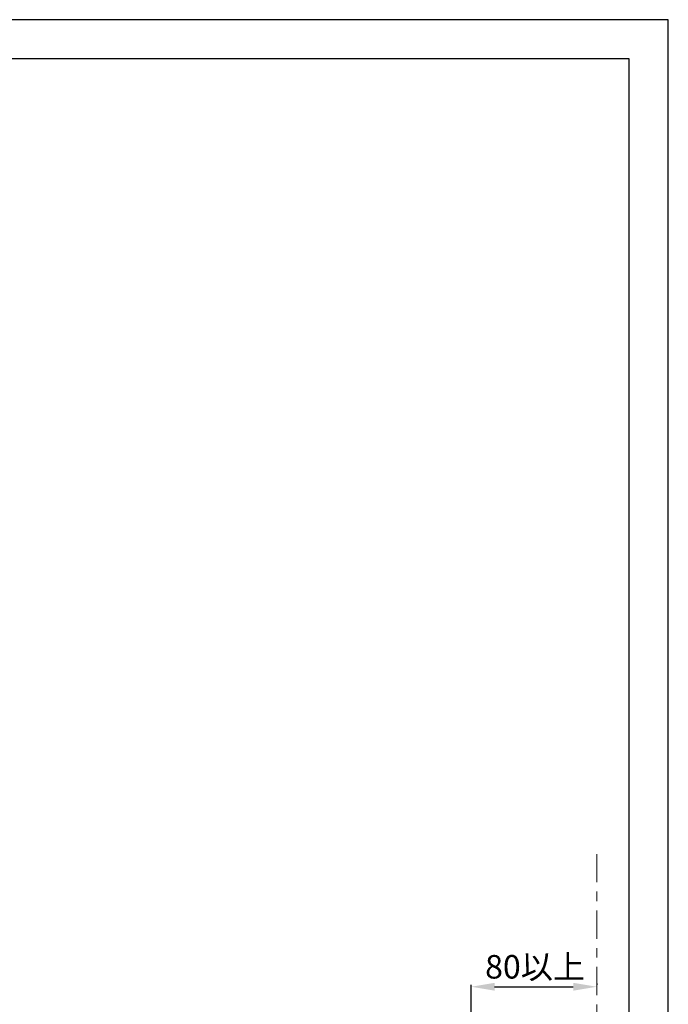
# Model space of a CAD drawing. Extents: x 0 to 1050, y 0 to 1485.
# Drawn here: x 637 to 1050, y 857 to 1485 of the extents above; entities that cross this region are included whole.
import ezdxf

# ---------------------------------------------------------------- set-up
doc = ezdxf.new("R2010")
doc.units = 0
doc.header["$MEASUREMENT"] = 0
doc.linetypes.add('CENTER', pattern=[36, 18, -6, 6, -6])
doc.layers.get('0').update_dxf_attribs({"linetype": 'CONTINUOUS'})
doc.layers.get('Defpoints').update_dxf_attribs({"linetype": 'CONTINUOUS', "lineweight": 15})
doc.layers.add('PIC13', color=7, linetype='CONTINUOUS', lineweight=15)
doc.layers.add('繪圖線', color=7, linetype='CONTINUOUS')
doc.styles.get("Standard").update_dxf_attribs({"font": 'Microsoft JhengHei.ttf'})
doc.dimstyles.new('ISO-25', dxfattribs={"dimtxt": 15, "dimasz": 15, "dimexe": 1.25, "dimexo": 2, "dimgap": 2, "dimtad": 1, "dimtih": 1, "dimtoh": 1, "dimdec": 1, "dimdsep": 46, "dimtxsty": 'Standard', "dimcen": 2.5, "dimclrd": 3, "dimclre": 3, "dimclrt": 2, "dimadec": 0, "dimazin": 2, "dimtfac": 1, "dimtdec": 1, "dimtmove": 0, "dimatfit": 3, "dimfxl": 0, "dimarcsym": 0})

# ---------------------------------------------------------------- blocks, each defined once
blk = doc.blocks.new('*D111')
at = {"layer": 'Defpoints', "color": 0}
for p in [(1004.41, 868.11), (1004.41, 868.11), (924.29, 722.06)]:
    blk.add_point(p, dxfattribs=at)
at = {"layer": '繪圖線', "color": 3, "lineweight": -2}
for p, q in [((924.29, 724.06), (924.29, 869.36)), ((939.29, 868.11), (989.41, 868.11)), ((1004.41, 870.11), (1004.41, 869.36))]:
    blk.add_line(p, q, dxfattribs=at)
at = {"layer": '繪圖線', "color": 3}
for points in [[(939.29, 870.61), (939.29, 865.61), (924.29, 868.11)], [(989.41, 870.61), (989.41, 865.61), (1004.41, 868.11)]]:
    blk.add_solid(points, dxfattribs=at)
at = {"layer": '繪圖線', "color": 2, "insert": (965.07, 878.9), "char_height": 15, "attachment_point": 5}
blk.add_mtext('80以上', dxfattribs=at)

msp = doc.modelspace()

# ---------------------------------------------------------------- linework, layer by layer
msp.add_lwpolyline([(0, 0), (1050, 0), (1050, 1485), (0, 1485)], close=True)
at = {"lineweight": 30}
msp.add_lwpolyline([(25, 25), (1025, 25), (1025, 1460), (25, 1460)], close=True, dxfattribs=at)
at = {"layer": 'PIC13', "color": 4, "linetype": 'CENTER'}
msp.add_line((1004.41, 952.77), (1004.41, 610.32), dxfattribs=at)

# ---------------------------------------------------------------- dimensions: what is measured, and where the dimension line sits
at = {"layer": '繪圖線'}
dim = msp.add_linear_dim(base=(1004.41, 868.11), p1=(924.29, 722.06), p2=(1004.41, 868.11), text='<>以上', dimstyle='ISO-25', override={"dimdec": 0}, dxfattribs=at)
dim.commit()
dim.dimension.update_dxf_attribs({"geometry": '*D111', "text_midpoint": (965.07, 868.11), "dimtype": 160})

doc.saveas('drawing.dxf')
